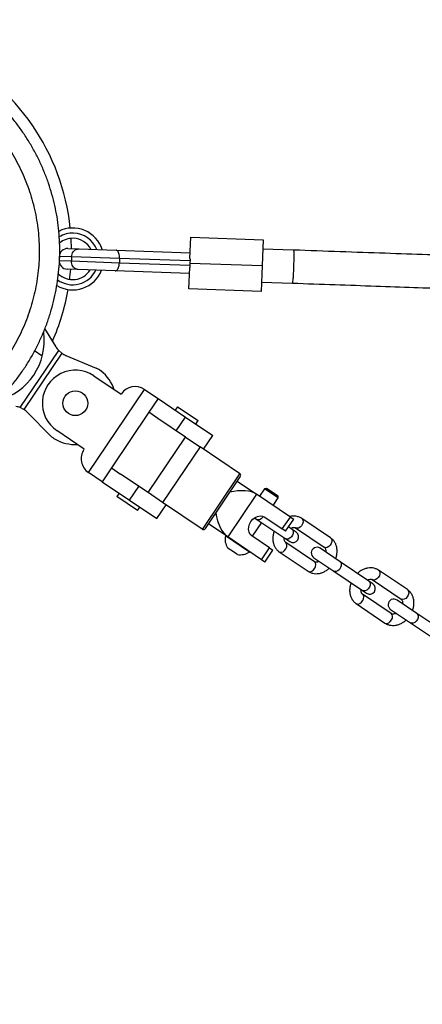
# Model space of a CAD drawing. Units: millimetres. Extents: x 15 to 205, y 5 to 292.
# Drawn here: x 87 to 88, y 154 to 157 of the extents above; entities that cross this region are included whole.
import ezdxf

# ---------------------------------------------------------------- set-up
doc = ezdxf.new("R2010")
doc.units = ezdxf.units.MM
doc.layers.add('TABELKA', color=7, linetype='Continuous', lineweight=50)
doc.styles.add('SLDTEXTSTYLE1', font='TXT', dxfattribs={"width": 0.75})
doc.dimstyles.new('SLDDIMSTYLE0', dxfattribs={"dimtxt": 3.5, "dimasz": 3.302, "dimexe": 0, "dimexo": 0.0625, "dimgap": 0.875, "dimtad": 1, "dimdec": 0, "dimlfac": 200, "dimrnd": 1e-09, "dimzin": 12, "dimdsep": 46, "dimtxsty": 'SLDTEXTSTYLE1', "dimsah": 1, "dimcen": 0.09, "dimadec": 0, "dimazin": 3, "dimtfac": 1, "dimtofl": 0, "dimtmove": 0, "dimatfit": 3, "dimfxl": 0, "dimfrac": 2, "dimtolj": 1, "dimtzin": 12, "dimarcsym": 0})

# ---------------------------------------------------------------- blocks, each defined once
blk = doc.blocks.new('_D')
at = {"layer": 'TABELKA'}
for p, q in [((72.3699, 167.0152), (72.3699, 116.8419)), ((146.5026, 148.0084), (146.5026, 116.8419)), ((146.5026, 117.8419), (72.3699, 117.8419))]:
    blk.add_line(p, q, dxfattribs=at)
for points in [[(72.3699, 117.8419), (75.6719, 117.3339), (75.6719, 118.3499)], [(146.5026, 117.8419), (143.2006, 118.3499), (143.2006, 117.3339)]]:
    blk.add_solid(points, dxfattribs=at)
at = {"layer": 'TABELKA', "insert": (104.7309, 122.3536), "char_height": 3.5, "attachment_point": 1, "style": 'SLDTEXTSTYLE1'}
blk.add_mtext('1482', dxfattribs=at)

msp = doc.modelspace()

# ---------------------------------------------------------------- linework, layer by layer
at = {"color": 7, "linetype": 'Continuous', "lineweight": 25}
for p, q in [((87.5752, 155.9794), (87.577, 156.0312)), ((87.577, 156.0312), (87.7523, 156.0251)), ((87.7523, 156.0251), (87.7501, 155.9626)), ((87.2588, 155.9847), (87.2585, 155.9747)), ((87.2795, 156.004), (87.3065, 156.003)), ((87.2883, 155.9837), (87.288, 155.9737)), ((87.4045, 155.9796), (87.2883, 155.9837)), ((87.3065, 156.003), (87.3961, 155.9999)), ((87.3961, 155.9999), (87.5757, 155.9937)), ((87.8261, 156), (87.7515, 156.0026)), ((87.288, 155.9737), (87.4042, 155.9696)), ((87.4045, 155.9796), (87.4042, 155.9696)), ((87.4042, 155.9696), (87.5751, 155.9637)), ((87.5754, 155.9737), (87.4045, 155.9796)), ((87.5726, 155.9062), (87.5745, 155.958)), ((87.5748, 155.9687), (87.7501, 155.9626)), ((87.7501, 155.9626), (87.7479, 155.9001)), ((87.3047, 155.9531), (87.2778, 155.954)), ((87.3944, 155.95), (87.3047, 155.9531)), ((87.574, 155.9437), (87.3944, 155.95)), ((87.7487, 155.9226), (87.8233, 155.92)), ((87.7479, 155.9001), (87.5726, 155.9062)), ((87.2508, 155.7654), (87.2238, 155.8102)), ((87.1639, 155.6184), (87.2572, 155.7569)), ((87.2646, 155.7504), (87.1727, 155.614)), ((87.2174, 155.7433), (87.1989, 155.7558)), ((87.2646, 155.7504), (87.2572, 155.7569)), ((87.2744, 155.745), (87.348, 155.7143)), ((87.3422, 155.6954), (87.4085, 155.6507)), ((87.3293, 155.4615), (87.4647, 155.6626)), ((87.4085, 155.6507), (87.4092, 155.6518)), ((87.4647, 155.6626), (87.4979, 155.6403)), ((87.4979, 155.6403), (87.4756, 155.6071)), ((87.4979, 155.6403), (87.5643, 155.5956)), ((87.1727, 155.614), (87.1639, 155.6184)), ((87.2375, 155.5503), (87.1814, 155.6069)), ((87.4756, 155.6071), (87.3848, 155.4723)), ((87.4977, 155.5922), (87.4756, 155.6071)), ((87.545, 155.6206), (87.5394, 155.6123)), ((87.545, 155.6206), (87.5947, 155.5871)), ((87.5643, 155.5473), (87.4977, 155.5922)), ((87.5419, 155.5624), (87.5643, 155.5956)), ((87.5643, 155.5956), (87.6306, 155.5509)), ((87.5892, 155.5788), (87.5947, 155.5871)), ((87.3191, 155.518), (87.2528, 155.5627)), ((87.4736, 155.4125), (87.5643, 155.5473)), ((87.5643, 155.5473), (87.5997, 155.5235)), ((87.6083, 155.5177), (87.6306, 155.5509)), ((87.3184, 155.517), (87.3191, 155.518)), ((87.5997, 155.5235), (87.5089, 155.3887)), ((87.6953, 155.4591), (87.5997, 155.5235)), ((87.3624, 155.4391), (87.3293, 155.4615)), ((87.3848, 155.4723), (87.3624, 155.4391)), ((87.3848, 155.4723), (87.407, 155.4574)), ((87.4736, 155.4125), (87.407, 155.4574)), ((87.6058, 155.3236), (87.6964, 155.4582)), ((87.3624, 155.4391), (87.4288, 155.3944)), ((87.6126, 155.3259), (87.6968, 155.451)), ((87.6896, 155.4403), (87.7365, 155.4087)), ((87.4039, 155.4112), (87.3983, 155.4029)), ((87.4288, 155.3944), (87.4511, 155.4276)), ((87.5089, 155.3887), (87.4736, 155.4125)), ((87.7561, 155.422), (87.7439, 155.4038)), ((87.7603, 155.4228), (87.7561, 155.422)), ((87.7893, 155.3997), (87.7561, 155.422)), ((87.7885, 155.4038), (87.7603, 155.4228)), ((87.4232, 155.3862), (87.3983, 155.4029)), ((87.4481, 155.3694), (87.4232, 155.3862)), ((87.4288, 155.3944), (87.4951, 155.3498)), ((87.6046, 155.3243), (87.5089, 155.3887)), ((87.7365, 155.4087), (87.6667, 155.3051)), ((87.8184, 155.3535), (87.7365, 155.4087)), ((87.777, 155.3814), (87.7893, 155.3997)), ((87.7893, 155.3997), (87.7885, 155.4038)), ((87.4481, 155.3694), (87.4537, 155.3777)), ((87.4951, 155.3498), (87.5175, 155.3829)), ((87.7268, 155.3068), (87.7491, 155.34)), ((87.7318, 155.3516), (87.7374, 155.3478)), ((87.7374, 155.3478), (87.8072, 155.3008)), ((87.7563, 155.3532), (87.7989, 155.3245)), ((87.7989, 155.3245), (87.8184, 155.3535)), ((87.8069, 155.3191), (87.8265, 155.3481)), ((87.8184, 155.3535), (87.8265, 155.3481)), ((87.916, 155.3029), (87.8462, 155.3499)), ((87.6667, 155.3051), (87.6198, 155.3366)), ((87.8069, 155.3191), (87.7989, 155.3245)), ((87.8226, 155.3236), (87.8139, 155.3295)), ((87.8324, 155.317), (87.8226, 155.3236)), ((87.8308, 155.3271), (87.9006, 155.2801)), ((87.6616, 155.3085), (87.661, 155.3077)), ((87.7191, 155.2685), (87.661, 155.3077)), ((87.7486, 155.2499), (87.6667, 155.3051)), ((87.7681, 155.2789), (87.7255, 155.3076)), ((87.8769, 155.2449), (87.8071, 155.2919)), ((87.8072, 155.3008), (87.817, 155.2942)), ((87.668, 155.2777), (87.6665, 155.2787)), ((87.668, 155.2777), (87.6681, 155.2775)), ((87.668, 155.2777), (87.668, 155.2777)), ((87.6781, 155.2708), (87.6681, 155.2775)), ((87.6781, 155.2708), (87.6784, 155.2707)), ((87.6784, 155.2707), (87.6785, 155.2706)), ((87.6885, 155.2638), (87.6785, 155.2706)), ((87.7191, 155.2685), (87.7196, 155.2694)), ((87.7486, 155.2499), (87.7681, 155.2789)), ((87.7566, 155.2445), (87.7762, 155.2735)), ((87.7681, 155.2789), (87.7762, 155.2735)), ((87.7917, 155.2691), (87.8615, 155.2221)), ((87.9389, 155.2452), (87.8906, 155.2778)), ((87.6885, 155.2638), (87.6887, 155.2637)), ((87.6902, 155.2627), (87.6887, 155.2637)), ((87.6887, 155.2637), (87.6887, 155.2637)), ((87.7566, 155.2445), (87.7486, 155.2499)), ((87.8753, 155.255), (87.9236, 155.2224)), ((88.0087, 155.1982), (87.9389, 155.2452)), ((87.9236, 155.2224), (87.9934, 155.1754)), ((88.1021, 155.1776), (88.0323, 155.2246)), ((88.0185, 155.1917), (88.0087, 155.1982)), ((88.0169, 155.2018), (88.0867, 155.1547)), ((87.9934, 155.1754), (88.0031, 155.1689)), ((88.063, 155.1195), (87.9932, 155.1665)), ((88.1251, 155.1199), (88.0768, 155.1524)), ((87.9778, 155.1437), (88.0476, 155.0967)), ((88.0614, 155.1296), (88.1097, 155.0971)), ((88.1949, 155.0729), (88.1251, 155.1199)), ((88.1097, 155.0971), (88.1795, 155.0501))]:
    msp.add_line(p, q, dxfattribs=at)
at = {"color": 8, "linetype": 'Continuous', "lineweight": 25}
for p, q in [((87.2883, 155.9837), (87.2588, 155.9847)), ((87.2585, 155.9747), (87.288, 155.9737))]:
    msp.add_line(p, q, dxfattribs=at)
at = {"color": 7, "linetype": 'Continuous', "lineweight": 25, "flags": 128}
for points in [[(87.2882, 156.0037), (87.2874, 156.0264), (87.2873, 156.0284)], [(87.2839, 155.9291), (87.2845, 155.9344), (87.2864, 155.9537)], [(87.7255, 155.3076), (87.7214, 155.3115), (87.7186, 155.3167), (87.7173, 155.3229), (87.7176, 155.3295), (87.7195, 155.3362), (87.7229, 155.3425), (87.7275, 155.348), (87.733, 155.3523), (87.739, 155.3551), (87.7452, 155.3562), (87.7511, 155.3556), (87.7563, 155.3532)]]:
    msp.add_lwpolyline(points, dxfattribs=at)
at = {"color": 8, "linetype": 'Continuous', "lineweight": 25, "flags": 128}
for points in [[(87.7532, 155.3549), (87.7512, 155.3521), (87.7475, 155.3489), (87.7436, 155.347), (87.7398, 155.3469), (87.7374, 155.3478)], [(87.8462, 155.3499), (87.8474, 155.3488), (87.849, 155.3455), (87.8491, 155.3413), (87.8479, 155.3368), (87.8453, 155.3324), (87.8418, 155.3289), (87.8379, 155.3267), (87.834, 155.3261), (87.8308, 155.3271)], [(87.8226, 155.3236), (87.8244, 155.3218), (87.8256, 155.3182), (87.8254, 155.3139), (87.8238, 155.3093), (87.821, 155.3051), (87.8173, 155.3019), (87.8134, 155.3), (87.8096, 155.2998), (87.8072, 155.3008)], [(87.7917, 155.2691), (87.7932, 155.2683), (87.7968, 155.2681), (87.8008, 155.2695), (87.8045, 155.2725), (87.8076, 155.2765), (87.8096, 155.281), (87.8101, 155.2855), (87.8093, 155.2893), (87.8071, 155.2919)], [(87.916, 155.3029), (87.9172, 155.3018), (87.9188, 155.2985), (87.9189, 155.2943), (87.9177, 155.2897), (87.9151, 155.2854), (87.9116, 155.2819), (87.9077, 155.2797), (87.9038, 155.279), (87.9006, 155.2801)], [(87.8615, 155.2221), (87.863, 155.2213), (87.8666, 155.2211), (87.8706, 155.2225), (87.8743, 155.2254), (87.8774, 155.2294), (87.8794, 155.234), (87.8799, 155.2385), (87.8791, 155.2423), (87.8769, 155.2449)], [(87.9389, 155.2452), (87.9407, 155.2434), (87.9419, 155.2399), (87.9417, 155.2355), (87.9401, 155.2309), (87.9373, 155.2267), (87.9336, 155.2235), (87.9297, 155.2217), (87.9259, 155.2215), (87.9236, 155.2224)], [(88.0323, 155.2246), (88.0335, 155.2234), (88.0351, 155.2202), (88.0353, 155.216), (88.034, 155.2114), (88.0314, 155.207), (88.028, 155.2035), (88.024, 155.2013), (88.0202, 155.2007), (88.0169, 155.2018)], [(88.0087, 155.1982), (88.0105, 155.1964), (88.0117, 155.1929), (88.0115, 155.1885), (88.0099, 155.1839), (88.0071, 155.1797), (88.0034, 155.1765), (87.9995, 155.1747), (87.9957, 155.1745), (87.9934, 155.1754)], [(88.1021, 155.1776), (88.1033, 155.1764), (88.1049, 155.1732), (88.1051, 155.169), (88.1038, 155.1644), (88.1012, 155.16), (88.0978, 155.1565), (88.0938, 155.1543), (88.09, 155.1537), (88.0867, 155.1547)], [(87.9778, 155.1437), (87.9793, 155.143), (87.983, 155.1427), (87.9869, 155.1442), (87.9907, 155.1471), (87.9937, 155.1511), (87.9957, 155.1556), (87.9963, 155.1601), (87.9954, 155.1639), (87.9932, 155.1665)], [(88.0476, 155.0967), (88.0491, 155.0959), (88.0528, 155.0957), (88.0567, 155.0972), (88.0605, 155.1001), (88.0635, 155.1041), (88.0655, 155.1086), (88.0661, 155.1131), (88.0652, 155.1169), (88.063, 155.1195)], [(88.1251, 155.1199), (88.1268, 155.118), (88.1281, 155.1145), (88.1279, 155.1101), (88.1262, 155.1056), (88.1234, 155.1014), (88.1198, 155.0981), (88.1158, 155.0963), (88.1121, 155.0961), (88.1097, 155.0971)]]:
    msp.add_lwpolyline(points, dxfattribs=at)
at = {"color": 7, "linetype": 'Continuous', "lineweight": 25}
msp.add_circle((87.2975, 155.6291), 0.03, dxfattribs=at)
for centre, radius, start, end in [((86.7507, 155.9974), 0.5375, 5.9768, 63.3874), ((87.2911, 155.9786), 0.075, 17.4781, 116.878), ((87.2911, 155.9786), 0.05, 88.0069, 129.6486), ((87.2911, 155.9786), 0.05, 28.0069, 88.0069), ((87.2788, 155.984), 0.02, 88.0069, 178.0069), ((87.2784, 155.974), 0.02, 178.0069, 268.0069), ((87.2911, 155.9786), 0.075, 239.0664, 338.5357), ((87.2911, 155.9786), 0.05, 225.4955, 328.0069), ((86.7507, 155.9974), 0.5375, 336.109, 350.037), ((87.0715, 155.7813), 0.1508, 284.9966, 7.4624), ((87.2936, 155.7911), 0.05, 211.02, 223.1701), ((87.2936, 155.7911), 0.05, 234.5144, 247.3468), ((87.2975, 155.6291), 0.08, 56.0369, 236.0369), ((87.3287, 155.6681), 0.05, 51.3259, 67.3468), ((87.2975, 155.6291), 0.1, 19.167, 51.3259), ((87.4424, 155.6294), 0.04, 56.0369, 146.0369), ((87.1459, 155.5718), 0.05, 68.9037, 81.0538), ((87.1459, 155.5718), 0.05, 44.7269, 57.5593), ((87.273, 155.5855), 0.05, 224.7269, 240.7478), ((87.2975, 155.6291), 0.1, 240.7478, 272.9068), ((87.3516, 155.4947), 0.04, 146.0369, 236.0369), ((87.8247, 155.3056), 0.0138, 236.0369, 56.0369), ((87.7, 155.3), 0.0398, 168.8531, 212.3962), ((87.6973, 155.3018), 0.0397, 259.6775, 303.2206), ((87.883, 155.2664), 0.0138, 56.0369, 236.0369), ((88.0108, 155.1803), 0.0137, 236.0369, 56.0369), ((88.0691, 155.141), 0.0138, 56.0369, 236.0369)]:
    msp.add_arc(centre, radius, start, end, dxfattribs=at)
at = {"color": 8, "linetype": 'Continuous', "lineweight": 25}
for start, end in [(88.0069, 121.3874), (21.5851, 88.0069), (233.9985, 334.4287)]:
    msp.add_arc((87.2911, 155.9786), 0.0625, start, end, dxfattribs=at)
at = {"color": 7, "linetype": 'Continuous', "lineweight": 25}
for centre, major_axis, ratio, start_param, end_param in [((87.7051, 155.9642), (0.1303, -0.0045), 0.479499, 3.061507, 3.141593), ((87.7051, 155.9642), (0.1303, -0.0045), 0.479499, 3.141593, 3.221678), ((87.687, 155.4466), (0.0084, 0.0124), 0.709368, 6.15193, 6.283185), ((87.6793, 155.4518), (0.0187, 0.0036), 0.490003, 5.827567, 6.607548), ((87.6832, 155.3844), (0.0623, 0.0122), 0.490003, 0.455618, 1.659301), ((87.6692, 155.3636), (-0.0122, 0.0623), 0.490003, 1.482292, 2.685974), ((87.6129, 155.3367), (0.0084, 0.0124), 0.709368, 3.141593, 3.272848), ((87.6052, 155.3419), (-0.0036, 0.0187), 0.490003, 2.81723, 3.597211)]:
    msp.add_ellipse(centre, major_axis=major_axis, ratio=ratio, start_param=start_param, end_param=end_param, dxfattribs=at)
for points, knots in [([(86.8249, 155.4927), (86.83, 155.4935), (86.8443, 155.4958), (86.8676, 155.5007), (86.8946, 155.5079), (86.9214, 155.5167), (86.9477, 155.527), (86.9735, 155.5388), (86.9988, 155.5521), (87.0233, 155.5667), (87.0471, 155.5827), (87.0699, 155.6), (87.0917, 155.6185), (87.1123, 155.6381), (87.1318, 155.6587), (87.15, 155.6804), (87.1668, 155.7029), (87.1822, 155.7261), (87.1963, 155.7502), (87.2091, 155.7752), (87.2206, 155.8011), (87.2308, 155.8277), (87.2395, 155.8549), (87.2467, 155.8827), (87.2524, 155.9109), (87.2565, 155.9394), (87.2591, 155.9679), (87.2601, 155.9965), (87.2594, 156.0249), (87.2572, 156.053), (87.2534, 156.0807), (87.248, 156.108), (87.2411, 156.1351), (87.2327, 156.162), (87.2228, 156.1885), (87.2113, 156.2145), (87.1984, 156.24), (87.184, 156.2648), (87.1683, 156.2888), (87.1513, 156.3118), (87.1331, 156.3339), (87.1137, 156.3549), (87.0932, 156.3746), (87.0718, 156.3932), (87.0495, 156.4103), (87.0263, 156.4261), (87.0023, 156.4406), (86.9774, 156.4538), (86.9518, 156.4657), (86.9254, 156.4761), (86.8984, 156.4851), (86.8709, 156.4926), (86.843, 156.4987), (86.8147, 156.5031), (86.7863, 156.506), (86.7578, 156.5073), (86.7294, 156.507), (86.7011, 156.5051), (86.673, 156.5016), (86.6454, 156.4966), (86.6181, 156.49), (86.5911, 156.482), (86.5645, 156.4724), (86.5384, 156.4613), (86.5128, 156.4487), (86.488, 156.4347), (86.4638, 156.4194), (86.4406, 156.4027), (86.4184, 156.3848), (86.3972, 156.3657), (86.3771, 156.3454), (86.3583, 156.3242), (86.3408, 156.302), (86.3246, 156.279), (86.3098, 156.2552), (86.2964, 156.2305), (86.2843, 156.2051), (86.2735, 156.1789), (86.2641, 156.152), (86.2562, 156.1245), (86.25, 156.0966), (86.246, 156.0751), (86.2447, 156.0629), (86.2444, 156.0602)], [0, 0, 0, 0, 0.00684, 0.019157, 0.031516, 0.043944, 0.056434, 0.06898, 0.081571, 0.094193, 0.106833, 0.119471, 0.13209, 0.144676, 0.157216, 0.1697, 0.182124, 0.194401, 0.206689, 0.219088, 0.231584, 0.244163, 0.256807, 0.269496, 0.282205, 0.294905, 0.307573, 0.320185, 0.332726, 0.345178, 0.357521, 0.369765, 0.382113, 0.394543, 0.407047, 0.419612, 0.432226, 0.444874, 0.457539, 0.470201, 0.482843, 0.495453, 0.508017, 0.520528, 0.532977, 0.545315, 0.557688, 0.570117, 0.582599, 0.595128, 0.607695, 0.620293, 0.632909, 0.645531, 0.658143, 0.670737, 0.683301, 0.695828, 0.708313, 0.720705, 0.733075, 0.745504, 0.757989, 0.770523, 0.783097, 0.795701, 0.808324, 0.820952, 0.833572, 0.846173, 0.858746, 0.871285, 0.883785, 0.896211, 0.908525, 0.920908, 0.933361, 0.945878, 0.958448, 0.971059, 0.983697, 0.996345, 1, 1, 1, 1]), ([(86.8663, 155.5521), (86.8831, 155.5571), (86.9168, 155.5672), (86.9645, 155.5892), (87.0092, 155.616), (87.0503, 155.6475), (87.0877, 155.6834), (87.1207, 155.7233), (87.1491, 155.7667), (87.1726, 155.8129), (87.1905, 155.8615), (87.2029, 155.9117), (87.2097, 155.9631), (87.2106, 156.0149), (87.2057, 156.0665), (87.1951, 156.1172), (87.1787, 156.1664), (87.157, 156.2134), (87.1303, 156.2577), (87.0986, 156.2987), (87.0625, 156.336), (87.0226, 156.369), (86.9791, 156.3971), (86.9328, 156.4203), (86.8841, 156.4382), (86.8338, 156.4504), (86.7824, 156.457), (86.7317, 156.4577), (86.6824, 156.453), (86.6339, 156.4432), (86.5855, 156.4278), (86.5382, 156.4066), (86.4936, 156.3803), (86.4522, 156.349), (86.4146, 156.3134), (86.3812, 156.2738), (86.3525, 156.2306), (86.3289, 156.1845), (86.3104, 156.1361), (86.2977, 156.0859), (86.2906, 156.0346), (86.2892, 155.9828), (86.2938, 155.9311), (86.3041, 155.8803), (86.32, 155.831), (86.3414, 155.7838), (86.3679, 155.7394), (86.3992, 155.6981), (86.435, 155.6607), (86.4748, 155.6274), (86.518, 155.5988), (86.5642, 155.5754), (86.6127, 155.5572), (86.6629, 155.5445), (86.7143, 155.5376), (86.7661, 155.5366), (86.8171, 155.5409), (86.8501, 155.5484), (86.8663, 155.5521)], [0, 0, 0, 0, 0.01824, 0.03648, 0.054353, 0.072282, 0.090155, 0.108049, 0.126, 0.143893, 0.161755, 0.179673, 0.197535, 0.215425, 0.233372, 0.251262, 0.269131, 0.287056, 0.304925, 0.322809, 0.340751, 0.358635, 0.376515, 0.394454, 0.412335, 0.430209, 0.44814, 0.466014, 0.482748, 0.499482, 0.517369, 0.535314, 0.553201, 0.571088, 0.589033, 0.606919, 0.624801, 0.64274, 0.660622, 0.678495, 0.696424, 0.714297, 0.732191, 0.750142, 0.768037, 0.785901, 0.803822, 0.821686, 0.839567, 0.857506, 0.875387, 0.893263, 0.911196, 0.929071, 0.946957, 0.964899, 0.982785, 1, 1, 1, 1]), ([(87.2883, 155.9837), (87.2886, 155.9859), (87.2891, 155.9904), (87.2923, 155.9963), (87.2969, 156.0007), (87.3018, 156.0027), (87.3051, 156.0031), (87.3064, 156.003), (87.3065, 156.003)], [0, 0, 0, 0, 0.214657, 0.4293139, 0.6439772, 0.8586563, 0.9882041, 1, 1, 1, 1]), ([(87.4045, 155.9796), (87.4045, 155.9819), (87.4045, 155.9864), (87.4031, 155.9924), (87.401, 155.997), (87.3985, 155.9994), (87.3968, 155.9999), (87.3962, 155.9999), (87.3961, 155.9999)], [0, 0, 0, 0, 0.214603, 0.429205, 0.643832, 0.858516, 0.991263, 1, 1, 1, 1]), ([(87.8261, 156), (87.8261, 156), (87.8262, 156), (87.8265, 155.9983), (87.8268, 155.9916), (87.8267, 155.9812), (87.8265, 155.9685), (87.826, 155.9549), (87.8254, 155.9418), (87.8247, 155.9308), (87.824, 155.923), (87.8236, 155.9203), (87.8233, 155.92), (87.8233, 155.92), (87.8233, 155.92)], [0, 0, 0, 0, 0.002589, 0.110057, 0.217527, 0.32496, 0.432319, 0.539609, 0.646866, 0.75414, 0.861553, 0.968964, 0.997411, 1, 1, 1, 1]), ([(100.9181, 155.5444), (100.8837, 155.5456), (100.8163, 155.5479), (100.7181, 155.5513), (100.6259, 155.5545), (100.5404, 155.5575), (100.4616, 155.5602), (100.3895, 155.5628), (100.3281, 155.5649), (100.2765, 155.5667), (100.234, 155.5682), (100.1948, 155.5695), (100.1577, 155.5708), (100.1211, 155.5721), (100.0843, 155.5734), (100.0076, 155.576), (99.8897, 155.5801), (99.7307, 155.5857), (99.4805, 155.5944), (99.1401, 155.6062), (98.5969, 155.6251), (97.9408, 155.648), (97.1991, 155.6738), (96.4847, 155.6986), (95.7977, 155.7226), (95.1105, 155.7465), (94.4191, 155.7705), (93.7236, 155.7947), (93.0239, 155.8191), (92.3244, 155.8434), (91.6249, 155.8678), (90.9024, 155.8929), (90.1568, 155.9189), (89.6128, 155.9378), (89.2936, 155.9489), (89.1991, 155.9522), (89.1058, 155.9554), (89.0285, 155.9581), (88.9675, 155.9602), (88.9221, 155.9618), (88.8776, 155.9634), (88.8341, 155.9649), (88.791, 155.9664), (88.7482, 155.9679), (88.7036, 155.9694), (88.6557, 155.9711), (88.6022, 155.973), (88.5433, 155.975), (88.479, 155.9772), (88.4091, 155.9797), (88.331, 155.9824), (88.2443, 155.9854), (88.1486, 155.9887), (88.0462, 155.9923), (87.938, 155.9961), (87.8639, 155.9987), (87.8261, 156)], [0, 0, 0, 0, 0.007912, 0.015479, 0.022532, 0.029074, 0.035102, 0.040619, 0.045623, 0.049195, 0.052451, 0.055391, 0.058172, 0.06097, 0.063784, 0.066614, 0.078583, 0.090813, 0.103092, 0.135982, 0.168872, 0.227603, 0.286335, 0.338775, 0.391214, 0.443653, 0.496092, 0.549485, 0.602878, 0.656271, 0.709663, 0.763056, 0.821788, 0.88052, 0.887756, 0.894991, 0.902194, 0.909163, 0.912709, 0.916182, 0.919582, 0.922909, 0.926165, 0.929473, 0.932724, 0.936392, 0.940479, 0.944985, 0.949908, 0.95525, 0.96101, 0.967829, 0.975154, 0.982985, 0.991323, 1, 1, 1, 1]), ([(87.3047, 155.9531), (87.3046, 155.9531), (87.3033, 155.9531), (87.3001, 155.9537), (87.2954, 155.9561), (87.2911, 155.9608), (87.2883, 155.9669), (87.2881, 155.9714), (87.288, 155.9737)], [0, 0, 0, 0, 0.011796, 0.141344, 0.356023, 0.570686, 0.785343, 1, 1, 1, 1]), ([(87.3944, 155.95), (87.3944, 155.95), (87.3951, 155.9499), (87.3968, 155.9503), (87.3994, 155.9525), (87.4019, 155.957), (87.4036, 155.9629), (87.404, 155.9674), (87.4042, 155.9696)], [0, 0, 0, 0, 0.008737, 0.141484, 0.356168, 0.570795, 0.785397, 1, 1, 1, 1]), ([(87.5751, 155.9637), (87.5751, 155.9623), (87.5752, 155.9604), (87.5746, 155.9585), (87.5745, 155.958)], [0, 0, 0, 0, 0.693749, 1, 1, 1, 1]), ([(87.5752, 155.9794), (87.5755, 155.9781), (87.5758, 155.9762), (87.5755, 155.9743), (87.5754, 155.9737)], [0, 0, 0, 0, 0.69371, 1, 1, 1, 1]), ([(87.8233, 155.92), (87.8577, 155.9188), (87.9252, 155.9165), (88.0233, 155.9131), (88.1155, 155.9098), (88.201, 155.9069), (88.2798, 155.9041), (88.3519, 155.9016), (88.4133, 155.8995), (88.4649, 155.8977), (88.5075, 155.8962), (88.5466, 155.8948), (88.5837, 155.8936), (88.6203, 155.8923), (88.6571, 155.891), (88.7339, 155.8883), (88.8517, 155.8842), (89.0107, 155.8787), (89.261, 155.87), (89.6014, 155.8581), (90.1445, 155.8392), (90.8006, 155.8164), (91.5423, 155.7906), (92.2567, 155.7657), (92.9437, 155.7418), (93.6309, 155.7179), (94.3223, 155.6939), (95.0178, 155.6696), (95.7175, 155.6453), (96.417, 155.621), (97.1165, 155.5966), (97.839, 155.5715), (98.5846, 155.5455), (99.1286, 155.5266), (99.4478, 155.5155), (99.5423, 155.5122), (99.6357, 155.5089), (99.7129, 155.5063), (99.7739, 155.5041), (99.8193, 155.5026), (99.8638, 155.501), (99.9073, 155.4995), (99.9504, 155.498), (99.9932, 155.4965), (100.0378, 155.4949), (100.0857, 155.4933), (100.1392, 155.4914), (100.1981, 155.4894), (100.2625, 155.4871), (100.3323, 155.4847), (100.4104, 155.482), (100.4971, 155.479), (100.5929, 155.4756), (100.6952, 155.4721), (100.8035, 155.4683), (100.8776, 155.4657), (100.9154, 155.4644)], [0, 0, 0, 0, 0.0079124, 0.0154785, 0.0225323, 0.0290736, 0.0351024, 0.0406189, 0.0456229, 0.0491951, 0.0524511, 0.0553906, 0.0581721, 0.0609698, 0.0637838, 0.0666142, 0.0785834, 0.0908126, 0.1030916, 0.1359815, 0.1688715, 0.2276034, 0.2863354, 0.3387747, 0.3912139, 0.4436532, 0.4960925, 0.5494852, 0.6028779, 0.6562706, 0.7096633, 0.763056, 0.821788, 0.8805199, 0.8877557, 0.8949915, 0.9021935, 0.9091634, 0.9127088, 0.9161816, 0.9195818, 0.9229095, 0.9261646, 0.9294731, 0.9327236, 0.9363924, 0.9404794, 0.9449847, 0.9499082, 0.95525, 0.96101, 0.9678291, 0.9751542, 0.9829855, 0.9913228, 1, 1, 1, 1]), ([(87.8462, 155.3499), (87.8448, 155.3508), (87.8413, 155.3529), (87.8351, 155.355), (87.8278, 155.3559), (87.8217, 155.3557), (87.8182, 155.3547), (87.8171, 155.3544)], [0, 0, 0, 0, 0.165624, 0.407189, 0.648622, 0.892983, 1, 1, 1, 1]), ([(87.7796, 155.3194), (87.7792, 155.3186), (87.7777, 155.315), (87.7763, 155.3083), (87.7757, 155.2998), (87.7767, 155.2914), (87.7792, 155.2837), (87.7831, 155.2769), (87.7875, 155.2721), (87.7906, 155.2699), (87.7917, 155.2691)], [0, 0, 0, 0, 0.046802, 0.195243, 0.344355, 0.493339, 0.640767, 0.785058, 0.925416, 1, 1, 1, 1]), ([(87.819, 155.326), (87.8192, 155.3262), (87.8208, 155.3272), (87.8237, 155.328), (87.827, 155.3284), (87.8293, 155.328), (87.8303, 155.3274), (87.8308, 155.3271)], [0, 0, 0, 0, 0.039356, 0.281812, 0.526639, 0.78305, 1, 1, 1, 1]), ([(87.8071, 155.2919), (87.8068, 155.2921), (87.806, 155.2926), (87.8049, 155.294), (87.8038, 155.2969), (87.8033, 155.3001), (87.8036, 155.3024), (87.8037, 155.3032)], [0, 0, 0, 0, 0.118472, 0.395181, 0.641031, 0.875884, 1, 1, 1, 1]), ([(87.9281, 155.2526), (87.9284, 155.2534), (87.93, 155.257), (87.9313, 155.2637), (87.932, 155.2722), (87.931, 155.2806), (87.9285, 155.2883), (87.9245, 155.2951), (87.9201, 155.2999), (87.917, 155.3021), (87.916, 155.3029)], [0, 0, 0, 0, 0.046802, 0.195243, 0.344355, 0.493339, 0.640767, 0.785058, 0.925416, 1, 1, 1, 1]), ([(87.9006, 155.2801), (87.9008, 155.2799), (87.9016, 155.2794), (87.9027, 155.278), (87.9038, 155.2751), (87.9044, 155.2719), (87.9041, 155.2696), (87.9039, 155.2688)], [0, 0, 0, 0, 0.118472, 0.395181, 0.641031, 0.875884, 1, 1, 1, 1]), ([(87.8886, 155.246), (87.8884, 155.2458), (87.8868, 155.2448), (87.8839, 155.244), (87.8806, 155.2436), (87.8783, 155.244), (87.8773, 155.2446), (87.8769, 155.2449)], [0, 0, 0, 0, 0.039356, 0.281812, 0.526639, 0.78305, 1, 1, 1, 1]), ([(87.8615, 155.2221), (87.8629, 155.2212), (87.8664, 155.2191), (87.8725, 155.217), (87.8798, 155.216), (87.8874, 155.2165), (87.8949, 155.2184), (87.9023, 155.2218), (87.9084, 155.2256), (87.9116, 155.2287), (87.9127, 155.2298)], [0, 0, 0, 0, 0.092303, 0.226928, 0.36148, 0.497663, 0.636585, 0.778422, 0.922567, 1, 1, 1, 1]), ([(88.0323, 155.2246), (88.0309, 155.2254), (88.0274, 155.2275), (88.0212, 155.2296), (88.0139, 155.2306), (88.0064, 155.2301), (87.9988, 155.2282), (87.9914, 155.2248), (87.9854, 155.221), (87.9822, 155.2179), (87.9811, 155.2169)], [0, 0, 0, 0, 0.092303, 0.226928, 0.36148, 0.497663, 0.636585, 0.778422, 0.922567, 1, 1, 1, 1]), ([(88.0051, 155.2007), (88.0054, 155.2008), (88.007, 155.2018), (88.0098, 155.2026), (88.0132, 155.203), (88.0155, 155.2026), (88.0165, 155.202), (88.0169, 155.2018)], [0, 0, 0, 0, 0.039356, 0.281812, 0.526639, 0.78305, 1, 1, 1, 1]), ([(87.9657, 155.1941), (87.9653, 155.1932), (87.9638, 155.1896), (87.9625, 155.1829), (87.9618, 155.1744), (87.9628, 155.1661), (87.9653, 155.1583), (87.9693, 155.1516), (87.9736, 155.1467), (87.9767, 155.1445), (87.9778, 155.1437)], [0, 0, 0, 0, 0.046802, 0.195243, 0.344355, 0.493339, 0.640767, 0.785058, 0.925416, 1, 1, 1, 1]), ([(87.9932, 155.1665), (87.9929, 155.1667), (87.9922, 155.1673), (87.991, 155.1687), (87.9899, 155.1716), (87.9894, 155.1747), (87.9897, 155.177), (87.9898, 155.1778)], [0, 0, 0, 0, 0.118472, 0.395181, 0.641031, 0.875884, 1, 1, 1, 1]), ([(88.1142, 155.1272), (88.1146, 155.1281), (88.1161, 155.1316), (88.1174, 155.1383), (88.1181, 155.1469), (88.1171, 155.1552), (88.1146, 155.1629), (88.1106, 155.1697), (88.1063, 155.1745), (88.1032, 155.1768), (88.1021, 155.1776)], [0, 0, 0, 0, 0.046802, 0.195243, 0.344355, 0.493339, 0.640767, 0.785058, 0.925416, 1, 1, 1, 1]), ([(88.0867, 155.1547), (88.087, 155.1546), (88.0877, 155.154), (88.0889, 155.1526), (88.09, 155.1497), (88.0905, 155.1466), (88.0902, 155.1442), (88.0901, 155.1434)], [0, 0, 0, 0, 0.118472, 0.395181, 0.641031, 0.875884, 1, 1, 1, 1]), ([(88.0476, 155.0967), (88.049, 155.0958), (88.0525, 155.0937), (88.0587, 155.0916), (88.066, 155.0906), (88.0735, 155.0911), (88.0811, 155.0931), (88.0885, 155.0965), (88.0945, 155.1003), (88.0977, 155.1033), (88.0988, 155.1044)], [0, 0, 0, 0, 0.092303, 0.226928, 0.36148, 0.497663, 0.636585, 0.778422, 0.922567, 1, 1, 1, 1]), ([(88.0748, 155.1206), (88.0745, 155.1205), (88.0729, 155.1194), (88.0701, 155.1186), (88.0667, 155.1182), (88.0645, 155.1187), (88.0634, 155.1192), (88.063, 155.1195)], [0, 0, 0, 0, 0.039356, 0.281812, 0.526639, 0.78305, 1, 1, 1, 1])]:
    msp.add_open_spline(points, degree=3, knots=knots, dxfattribs=at)

# ---------------------------------------------------------------- dimensions: what is measured, and where the dimension line sits
at = {"layer": 'TABELKA'}
dim = msp.add_linear_dim(base=(72.3699, 117.8419), p1=(146.5026, 149.0084), p2=(72.3699, 168.0152), dimstyle='SLDDIMSTYLE0', dxfattribs=at)
dim.commit()
dim.dimension.update_dxf_attribs({"geometry": '_D', "text_midpoint": (109.9031, 117.8419), "dimtype": 160})

doc.saveas('drawing.dxf')
